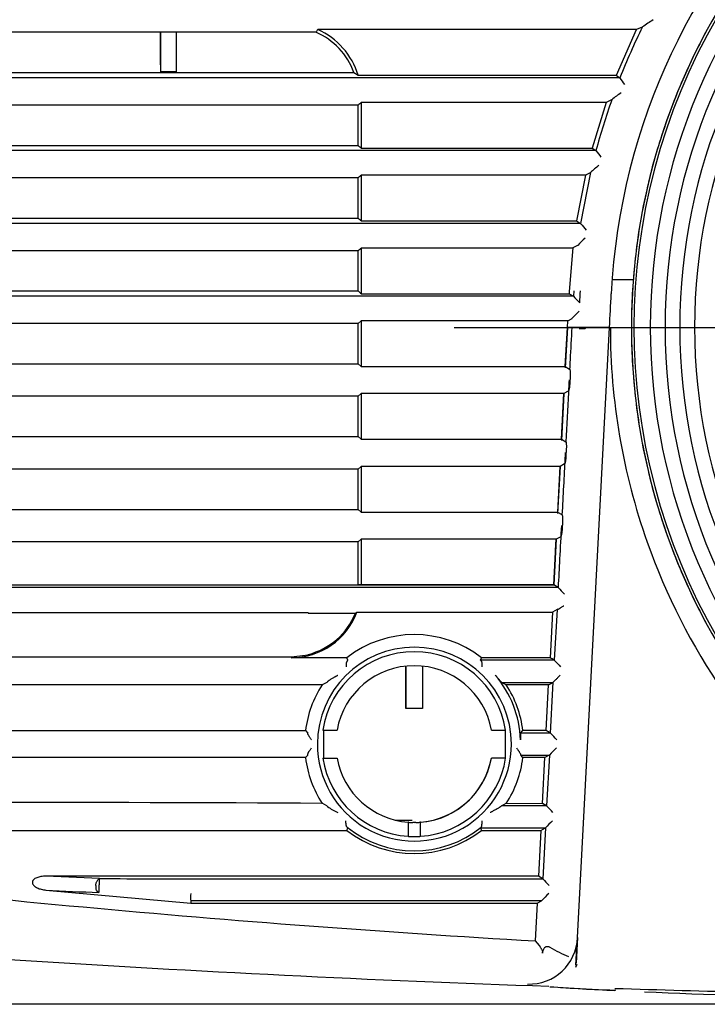
# Model space of a CAD drawing. Extents: x 230 to 929, y 616 to 1442.
# Drawn here: x 488 to 537, y 631 to 701 of the extents above; entities that cross this region are included whole.
import ezdxf
from ezdxf.lldxf.tags import DXFTag

# ---------------------------------------------------------------- set-up
doc = ezdxf.new("R2010")
doc.units = 0
for name, color, linetype in [('8VH-TOP-COVER-8K', 7, 'CONTINUOUS'), ('DEFAULT', 7, 'CONTINUOUS'), ('DV1_ﾃ_ﾌｫﾙﾄ', 7, 'CONTINUOUS'), ('POL_BASE_001_SEP', 7, 'CONTINUOUS'), ('POL_RING_FOCUS_0', 7, 'CONTINUOUS')]:
    doc.layers.add(name, color=color, linetype=linetype)
tags = doc.linetypes.add('CENTER2', pattern=[28.575, 19.05, -3.175, 3.175, -3.175]).pattern_tags.tags
tags[10:11] = [DXFTag(74, 4), DXFTag(75, 0), DXFTag(340, '0'), DXFTag(46, 0.0), DXFTag(50, 0.0), DXFTag(44, 0.0), DXFTag(45, 0.0)]
tags[8:9] = [DXFTag(74, 4), DXFTag(75, 0), DXFTag(340, '0'), DXFTag(46, 0.0), DXFTag(50, 0.0), DXFTag(44, 0.0), DXFTag(45, 0.0)]
tags[6:7] = [DXFTag(74, 4), DXFTag(75, 0), DXFTag(340, '0'), DXFTag(46, 0.0), DXFTag(50, 0.0), DXFTag(44, 0.0), DXFTag(45, 0.0)]
tags[4:5] = [DXFTag(74, 4), DXFTag(75, 0), DXFTag(340, '0'), DXFTag(46, 0.0), DXFTag(50, 0.0), DXFTag(44, 0.0), DXFTag(45, 0.0)]

# ---------------------------------------------------------------- blocks, each defined once
blk = doc.blocks.new('SE10')
at = {"layer": '8VH-TOP-COVER-8K', "color": 7, "linetype": 'CONTINUOUS'}
for p, q in [((526.851, 678.863), (526.7, 675.984)), ((526.705, 676.071), (526.851, 678.863)), ((527.169, 678.863), (526.851, 678.863)), ((527.571, 635.282), (529.855, 678.863)), ((527.64, 678.863), (528.134, 678.863)), ((529.697, 678.863), (528.134, 678.863)), ((529.855, 678.863), (529.697, 678.863)), ((526.604, 674.137), (526.428, 670.784)), ((526.432, 670.871), (526.604, 674.137)), ((526.331, 668.937), (526.155, 665.584)), ((526.16, 665.671), (526.331, 668.937)), ((525.887, 660.471), (526.059, 663.737)), ((526.059, 663.737), (525.888, 660.473)), ((525.217, 660.472), (525.217, 660.472)), ((525.217, 660.472), (525.217, 660.472)), ((526.192, 660.29), (525.886, 660.472)), ((525.887, 660.472), (525.887, 660.472)), ((472.049, 658.505), (494.289, 658.51)), ((494.289, 658.51), (508.339, 658.514)), ((508.339, 658.46), (508.339, 658.514)), ((508.339, 658.46), (511.723, 658.46)), ((511.723, 658.46), (511.832, 658.535)), ((525.784, 658.536), (525.612, 655.272)), ((526.112, 658.718), (525.784, 658.536)), ((526.112, 658.718), (525.919, 655.09)), ((526.17, 658.732), (526.112, 658.718)), ((508.339, 655.449), (507.143, 655.303)), ((508.339, 655.505), (508.339, 655.449)), ((508.339, 655.449), (508.339, 655.505)), ((494.289, 655.308), (476.693, 655.312)), ((507.143, 655.303), (494.289, 655.308)), ((511.113, 655.273), (507.144, 655.273)), ((511.177, 655.092), (511.113, 655.273)), ((520.66, 655.092), (520.722, 655.273)), ((525.919, 655.09), (520.66, 655.092)), ((515.319, 651.653), (515.319, 654.671)), ((515.319, 654.598), (515.319, 651.653)), ((516.519, 654.671), (516.519, 651.653)), ((509.677, 653.512), (509.342, 653.335)), ((522.159, 653.512), (525.828, 653.512)), ((522.493, 653.335), (522.159, 653.512)), ((525.513, 653.335), (522.493, 653.335)), ((525.342, 650.072), (525.513, 653.335)), ((525.513, 653.336), (525.828, 653.512)), ((525.828, 653.512), (525.84, 653.523)), ((515.319, 651.653), (515.319, 651.653)), ((516.519, 651.653), (515.319, 651.653)), ((508.158, 650.073), (508.321, 649.891)), ((508.332, 649.838), (508.321, 649.891)), ((509.395, 650.103), (510.409, 650.103)), ((509.475, 648.103), (509.475, 650.103)), ((521.429, 650.103), (522.442, 650.103)), ((522.402, 650.103), (522.402, 648.103)), ((523.516, 649.891), (523.676, 650.073)), ((525.646, 649.89), (523.516, 649.891)), ((508.318, 648.312), (508.158, 648.135)), ((509.395, 648.103), (510.409, 648.103)), ((522.442, 648.103), (521.429, 648.103)), ((523.508, 648.363), (523.519, 648.312)), ((523.519, 648.312), (525.555, 648.312)), ((523.676, 648.135), (523.519, 648.312)), ((525.24, 648.135), (523.676, 648.135)), ((525.069, 644.872), (525.24, 648.135)), ((525.555, 648.312), (525.238, 648.136)), ((525.567, 648.323), (525.373, 644.69)), ((525.555, 648.312), (525.567, 648.323)), ((509.683, 644.692), (509.342, 644.873)), ((522.154, 644.692), (522.493, 644.873)), ((522.493, 644.873), (525.069, 644.872)), ((525.371, 644.69), (525.069, 644.872)), ((522.154, 644.692), (522.113, 644.655)), ((525.371, 644.69), (522.154, 644.692)), ((515.508, 643.518), (515.48, 643.52)), ((515.48, 643.52), (515.48, 642.518)), ((516.029, 643.504), (515.808, 643.504)), ((516.357, 643.52), (516.329, 643.518)), ((516.357, 642.518), (516.357, 643.52)), ((460.196, 642.935), (511.113, 642.935)), ((511.113, 642.935), (511.176, 643.112)), ((520.661, 643.112), (520.722, 642.935)), ((520.661, 643.112), (525.282, 643.112)), ((520.722, 642.935), (524.968, 642.936)), ((524.966, 642.936), (524.794, 639.673)), ((524.968, 642.936), (525.282, 643.112)), ((525.294, 643.123), (525.1, 639.49)), ((525.282, 643.112), (525.294, 643.123)), ((515.48, 642.518), (515.508, 642.516)), ((515.808, 642.504), (516.029, 642.504)), ((516.329, 642.516), (516.357, 642.518)), ((524.794, 639.673), (489.62, 639.673)), ((493.459, 639.493), (489.62, 639.673)), ((525.098, 639.49), (524.794, 639.673)), ((489.624, 638.677), (499.968, 637.734)), ((499.976, 637.912), (499.968, 637.734)), ((525.01, 637.912), (499.976, 637.912)), ((524.692, 637.735), (525.01, 637.912)), ((525.01, 637.912), (525.021, 637.923)), ((499.968, 637.734), (524.692, 637.735)), ((524.692, 637.735), (524.552, 635.041)), ((524.552, 635.041), (524.843, 634.725)), ((527.463, 633.321), (527.546, 635.013)), ((527.571, 635.282), (527.476, 633.465)), ((524.853, 634.71), (524.843, 634.725)), ((525.525, 634.616), (525.319, 634.628)), ((527.525, 633.355), (527.429, 633.144))]:
    blk.add_line(p, q, dxfattribs=at)
for centre, radius, start, end in [((527.405, 651.732), 27.132, 89.50274, 90.49726), ((575.918, 678.863), 46, 179.99993, 199.46378), ((575.918, 678.863), 46, 199.46378, 229.43236), ((543.265, 675.854), 23.104, 222.35029, 223.97998), ((507.144, 660.272), 5, 269.99822, 339.66453), ((507.144, 660.287), 4.929, 284.01987, 338.24706), ((515.917, 649.104), 7.819, 52.0867, 127.91321), ((515.928, 649.097), 6.924, 0.10182, 179.89773), ((515.919, 649.103), 6.6, 8.71474, 171.28526), ((515.919, 649.103), 5.6, 10.28656, 169.71344), ((320.187, 310.476), 401.354, 59.1631, 59.2138), ((543.441, 671.024), 23.684, 222.28206, 223.87051), ((515.901, 649.097), 7.617, 2.35617, 40.33545), ((515.919, 649.103), 7.821, 147.24186, 172.87937), ((509.444, 653.831), 0.395, 306.10372, 321.05205), ((515.929, 649.107), 7.807, 7.10129, 32.78512), ((-560.583, 709.587), 1087.869, 356.854309, 357.045901), ((524.189, 7.073), 643, 89.89736, 90.045726), ((141.814, 7.045), 748.717, 59.159309, 59.186465), ((516.411, 640.811), 12.95, 41.60502, 44.51025), ((515.928, 649.098), 6.924, 179.90257, 0.09698), ((530.41, 644.04), 6.465, 132.23695, 138.50917), ((515.923, 649.106), 7.826, 187.12842, 212.74947), ((515.919, 649.103), 6.6, 188.71474, 266.19126), ((515.919, 649.103), 5.6, 190.28656, 265.50983), ((515.919, 649.103), 5.6, 269.99999, 349.71343), ((515.919, 649.103), 5.6, 274.49017, 349.71344), ((515.919, 649.103), 6.6, 273.80874, 351.28526), ((515.91, 649.106), 7.827, 327.25386, 352.87065), ((484.8, -4095.798), 4740.734, 89.703387, 90.296527), ((509.524, 644.463), 0.278, 40.16943, 55.22179), ((512.123, 647.807), 3.964, 232.97466, 245.1643), ((475.188, 597.258), 69.052, 42.83962, 43.38513), ((515.934, 649.434), 5.931, 265.8859, 268.78582), ((515.908, 649.334), 5.831, 271.18936, 274.13894), ((530.487, 638.493), 6.957, 132.45119, 138.27788), ((515.917, 649.104), 7.819, 232.08679, 307.91322), ((515.92, 649.101), 7.622, 231.02097, 308.82251), ((515.919, 649.103), 6.6, 266.19126, 268.48718), ((515.929, 649.376), 6.873, 266.48915, 268.99081), ((515.903, 649.493), 6.99, 271.03021, 273.48986), ((581.822, 1611.249), 977.886, 262.851533, 266.642643), ((541.37, 654.273), 21.983, 222.25768, 223.97115), ((570.458, 2293.674), 1656.97, 267.203769, 267.334902), ((501.682, 638.206), 1.731, 172.7071, 189.79856), ((530.205, 633.298), 6.947, 132.427, 138.25941), ((569.825, 1912.795), 1281.751, 264.641255, 268.019608), ((524.124, 635.413), 3.45, 268.08373, 357.8368), ((525.518, 634.436), 0.181, 61.63873, 87.6232), ((530.373, 642.438), 9.18, 238.69839, 247.97914), ((536.399, 780.837), 149.45, 265.85683, 267.63839), ((540.581, 864.175), 232.888, 266.45029, 266.63816), ((540.3, 876.796), 245.473, 266.87645, 267.66759), ((569.825, 1912.795), 1281.751, 268.230028, 268.659803), ((569.824, 1473.4), 842.815, 267.452097, 268.3697)]:
    blk.add_arc(centre, radius, start, end, dxfattribs=at)
for points, degree, knots in [([(527.169, 678.863), (527.128, 678.088), (527.076, 677.094), (527.024, 676.1), (527.013, 675.881)], 3, [0, 0, 0, 0, 0.779499, 1, 1, 1, 1]), ([(526.973, 675.122), (526.957, 674.82), (526.88, 673.34), (526.802, 671.86), (526.74, 670.681)], 3, [0, 0, 0, 0, 0.203982, 1, 1, 1, 1]), ([(526.7, 669.922), (526.694, 669.805), (526.616, 668.326), (526.538, 666.846), (526.466, 665.484)], 3, [0, 0, 0, 0, 0.07892, 1, 1, 1, 1]), ([(526.425, 664.722), (526.383, 663.926), (526.305, 662.448), (526.227, 660.971), (526.191, 660.29)], 3, [0, 0, 0, 0, 0.538913, 1, 1, 1, 1]), ([(460.935, 660.472), (476.713, 660.472), (492.722, 660.472), (509.463, 660.472), (525.887, 660.472)], 2, [0, 0, 0, 0.5, 0.5, 1, 1, 1]), ([(526.191, 660.29), (524.823, 660.29), (522.046, 660.29), (516.322, 660.292), (508.958, 660.292), (500.066, 660.292), (489.892, 660.292), (476.787, 660.292), (466.637, 660.292), (460.71, 660.292)], 3, [0, 0, 0, 0, 0.062499, 0.126964, 0.261815, 0.399373, 0.533936, 0.72782, 1, 1, 1, 1]), ([(526.17, 658.732), (526.177, 658.734), (526.193, 658.737), (526.222, 658.749), (526.257, 658.766), (526.298, 658.79), (526.344, 658.819), (526.4, 658.855), (526.466, 658.9), (526.534, 658.947), (526.58, 658.978), (526.597, 658.99)], 3, [0, 0, 0, 0, 0.073111, 0.15552, 0.247319, 0.348389, 0.458469, 0.569887, 0.718773, 0.890874, 1, 1, 1, 1]), ([(511.832, 658.535), (512.792, 658.535), (515.118, 658.535), (518.041, 658.535), (520.569, 658.535), (522.466, 658.535), (524.195, 658.536), (525.357, 658.536), (525.785, 658.536)], 3, [0, 0, 0, 0, 0.206583, 0.500245, 0.628316, 0.750187, 0.907987, 1, 1, 1, 1]), ([(511.134, 655.037), (511.126, 655.028), (511.11, 655.009), (511.091, 654.971), (511.076, 654.924), (511.064, 654.863), (511.057, 654.787), (511.058, 654.7), (511.06, 654.64), (511.061, 654.61)], 3, [0, 0, 0, 0, 0.109737, 0.228431, 0.355287, 0.48913, 0.663899, 0.835151, 1, 1, 1, 1]), ([(511.134, 655.037), (511.141, 655.044), (511.155, 655.058), (511.168, 655.074), (511.176, 655.086), (511.177, 655.09), (511.177, 655.092)], 3, [0, 0, 0, 0, 0.26207, 0.514631, 0.759796, 1, 1, 1, 1]), ([(520.66, 655.092), (520.66, 655.09), (520.66, 655.087), (520.666, 655.077), (520.676, 655.064), (520.687, 655.053), (520.692, 655.047)], 3, [0, 0, 0, 0, 0.238885, 0.484108, 0.737333, 1, 1, 1, 1]), ([(520.692, 655.047), (520.706, 655.028), (520.734, 654.987), (520.75, 654.884), (520.752, 654.754), (520.747, 654.659), (520.744, 654.61)], 3, [0, 0, 0, 0, 0.230632, 0.487222, 0.739961, 1, 1, 1, 1]), ([(525.614, 655.272), (525.466, 655.272), (525.062, 655.272), (524.461, 655.272), (523.799, 655.273), (522.961, 655.273), (521.931, 655.273), (521.111, 655.273), (520.722, 655.273)], 3, [0, 0, 0, 0, 0.090793, 0.247594, 0.368699, 0.496791, 0.761566, 1, 1, 1, 1]), ([(509.752, 653.583), (509.758, 653.589), (509.771, 653.603), (509.797, 653.625), (509.828, 653.649), (509.874, 653.683), (509.941, 653.727), (510.028, 653.782), (510.128, 653.84), (510.219, 653.888), (510.296, 653.929), (510.361, 653.966), (510.417, 653.999), (510.457, 654.02), (510.469, 654.027)], 3, [0, 0, 0, 0, 0.044797, 0.09404, 0.148085, 0.207188, 0.313394, 0.441645, 0.564754, 0.707529, 0.784675, 0.851616, 0.954898, 1, 1, 1, 1]), ([(521.708, 654.027), (521.725, 654.007), (521.76, 653.965), (521.812, 653.901), (521.873, 653.831), (521.938, 653.754), (522.003, 653.676), (522.059, 653.611), (522.105, 653.561), (522.139, 653.526), (522.152, 653.517), (522.159, 653.512)], 3, [0, 0, 0, 0, 0.090688, 0.184358, 0.280681, 0.411903, 0.541982, 0.668517, 0.782095, 0.893746, 1, 1, 1, 1]), ([(526.337, 654.027), (526.325, 654.015), (526.299, 653.99), (526.249, 653.938), (526.188, 653.872), (526.114, 653.797), (526.045, 653.732), (525.985, 653.676), (525.933, 653.626), (525.89, 653.581), (525.856, 653.544), (525.845, 653.529), (525.84, 653.523)], 3, [0, 0, 0, 0, 0.056321, 0.123801, 0.24738, 0.369975, 0.495824, 0.598307, 0.696292, 0.80859, 0.909573, 1, 1, 1, 1]), ([(509.342, 653.335), (507.26, 653.335), (503.107, 653.335), (496.899, 653.335), (490.728, 653.335), (485.465, 653.335), (481.105, 653.335), (477.641, 653.335), (474.198, 653.335), (470.775, 653.335), (467.374, 653.335), (463.993, 653.335), (461.747, 653.335), (460.627, 653.335)], 3, [0, 0, 0, 0, 0.127995, 0.255285, 0.381867, 0.507735, 0.579274, 0.650409, 0.721139, 0.791464, 0.861383, 0.930895, 1, 1, 1, 1]), ([(460.478, 650.073), (462.395, 650.073), (466.25, 650.073), (472.065, 650.073), (477.942, 650.073), (482.883, 650.073), (486.869, 650.073), (489.883, 650.073), (492.907, 650.073), (495.939, 650.073), (498.981, 650.073), (502.032, 650.073), (505.092, 650.073), (507.135, 650.073), (508.158, 650.073)], 3, [0, 0, 0, 0, 0.120883, 0.243, 0.366348, 0.490923, 0.55393, 0.617118, 0.680485, 0.744031, 0.807757, 0.87166, 0.935741, 1, 1, 1, 1]), ([(508.582, 649.41), (508.567, 649.43), (508.535, 649.475), (508.488, 649.548), (508.446, 649.613), (508.403, 649.677), (508.368, 649.736), (508.34, 649.796), (508.334, 649.824), (508.332, 649.838)], 3, [0, 0, 0, 0, 0.122434, 0.277156, 0.443157, 0.536625, 0.709211, 0.863281, 1, 1, 1, 1]), ([(523.516, 649.891), (523.514, 649.889), (523.511, 649.883), (523.507, 649.862), (523.504, 649.83), (523.503, 649.785), (523.502, 649.721), (523.504, 649.632), (523.507, 649.523), (523.51, 649.447), (523.512, 649.41)], 3, [0, 0, 0, 0, 0.092243, 0.190723, 0.294927, 0.404012, 0.516808, 0.684485, 0.846851, 1, 1, 1, 1]), ([(508.318, 648.312), (508.319, 648.314), (508.322, 648.319), (508.326, 648.335), (508.329, 648.355), (508.33, 648.373), (508.33, 648.382)], 3, [0, 0, 0, 0, 0.267852, 0.525906, 0.770889, 1, 1, 1, 1]), ([(508.33, 648.382), (508.331, 648.39), (508.333, 648.408), (508.344, 648.44), (508.359, 648.477), (508.38, 648.52), (508.407, 648.568), (508.443, 648.625), (508.485, 648.689), (508.532, 648.759), (508.565, 648.804), (508.581, 648.827)], 3, [0, 0, 0, 0, 0.079157, 0.164474, 0.256388, 0.355094, 0.460589, 0.575013, 0.720516, 0.862037, 1, 1, 1, 1]), ([(523.224, 648.827), (523.24, 648.805), (523.269, 648.764), (523.31, 648.706), (523.345, 648.654), (523.374, 648.611), (523.398, 648.577), (523.43, 648.529), (523.466, 648.471), (523.498, 648.407), (523.505, 648.377), (523.508, 648.363)], 3, [0, 0, 0, 0, 0.123907, 0.236087, 0.335148, 0.420013, 0.489926, 0.544413, 0.71449, 0.865703, 1, 1, 1, 1]), ([(508.158, 648.135), (506.11, 648.135), (502.025, 648.135), (495.918, 648.135), (489.848, 648.135), (484.68, 648.135), (480.408, 648.135), (477.024, 648.135), (473.661, 648.135), (470.318, 648.135), (466.996, 648.135), (463.693, 648.135), (461.499, 648.135), (460.405, 648.135)], 3, [0, 0, 0, 0, 0.128452, 0.256187, 0.383201, 0.509491, 0.58077, 0.651648, 0.722125, 0.792199, 0.86187, 0.931137, 1, 1, 1, 1]), ([(522.113, 644.655), (522.107, 644.651), (522.097, 644.64), (522.073, 644.623), (522.044, 644.602), (522.009, 644.579), (521.956, 644.545), (521.877, 644.498), (521.773, 644.439), (521.666, 644.38), (521.558, 644.324), (521.469, 644.282), (521.4, 644.239), (521.365, 644.22), (521.347, 644.21)], 3, [0, 0, 0, 0, 0.04012, 0.084046, 0.132335, 0.185391, 0.243502, 0.357689, 0.493124, 0.629363, 0.747165, 0.873308, 0.936572, 1, 1, 1, 1]), ([(511.126, 643.175), (511.118, 643.185), (511.1, 643.204), (511.081, 643.244), (511.066, 643.293), (511.053, 643.371), (511.045, 643.483), (511.047, 643.578), (511.047, 643.626)], 3, [0, 0, 0, 0, 0.105113, 0.22013, 0.345612, 0.481271, 0.739338, 1, 1, 1, 1]), ([(520.699, 643.162), (520.706, 643.172), (520.722, 643.191), (520.739, 643.231), (520.75, 643.281), (520.756, 643.34), (520.758, 643.406), (520.76, 643.481), (520.76, 643.556), (520.759, 643.607), (520.758, 643.626)], 3, [0, 0, 0, 0, 0.109388, 0.227576, 0.353618, 0.486056, 0.60911, 0.738596, 0.899316, 1, 1, 1, 1]), ([(511.176, 643.112), (511.176, 643.114), (511.175, 643.118), (511.166, 643.132), (511.15, 643.151), (511.134, 643.167), (511.126, 643.175)], 3, [0, 0, 0, 0, 0.247178, 0.494711, 0.74487, 1, 1, 1, 1]), ([(520.699, 643.162), (520.692, 643.156), (520.68, 643.143), (520.668, 643.128), (520.661, 643.117), (520.661, 643.114), (520.661, 643.112)], 3, [0, 0, 0, 0, 0.264021, 0.517612, 0.762329, 1, 1, 1, 1]), ([(489.62, 639.673), (489.502, 639.669), (489.281, 639.659), (488.978, 639.574), (488.726, 639.443), (488.622, 639.174), (488.787, 638.957), (489.016, 638.823), (489.303, 638.721), (489.513, 638.693), (489.624, 638.677)], 3, [0, 0, 0, 0, 0.151429, 0.286165, 0.406473, 0.507844, 0.609395, 0.725267, 0.854419, 1, 1, 1, 1]), ([(493.412, 638.497), (493.393, 638.506), (493.365, 638.519), (493.313, 638.566), (493.256, 638.623), (493.22, 638.707), (493.216, 638.806), (493.215, 638.889), (493.206, 638.972), (493.197, 639.055), (493.206, 639.144), (493.24, 639.236), (493.289, 639.327), (493.342, 639.407), (493.399, 639.472), (493.438, 639.486), (493.459, 639.493)], 3, [0, 0, 0, 0, 0.102743, 0.148453, 0.196785, 0.303576, 0.364588, 0.423864, 0.478049, 0.53176, 0.590414, 0.658132, 0.733167, 0.813246, 0.89917, 1, 1, 1, 1]), ([(493.459, 639.493), (493.456, 639.49), (493.452, 639.485), (493.445, 639.462), (493.439, 639.431), (493.434, 639.391), (493.429, 639.344), (493.425, 639.294), (493.422, 639.242), (493.42, 639.19), (493.418, 639.141), (493.417, 639.094), (493.417, 639.051), (493.416, 639.023), (493.416, 639.01)], 3, [0, 0, 0, 0, 0.102204, 0.204541, 0.30563, 0.404076, 0.49865, 0.588357, 0.672467, 0.750512, 0.82226, 0.88767, 0.946849, 1, 1, 1, 1]), ([(493.459, 639.493), (496.053, 639.492), (501.18, 639.492), (508.933, 639.492), (515.467, 639.492), (520.884, 639.491), (523.679, 639.49), (525.099, 639.49)], 3, [0, 0, 0, 0, 0.246222, 0.486587, 0.735224, 0.865527, 1, 1, 1, 1]), ([(493.416, 639.01), (493.414, 638.987), (493.41, 638.937), (493.404, 638.854), (493.399, 638.762), (493.396, 638.667), (493.397, 638.582), (493.402, 638.518), (493.409, 638.504), (493.412, 638.497)], 3, [0, 0, 0, 0, 0.089873, 0.199322, 0.329133, 0.478539, 0.644394, 0.820827, 1, 1, 1, 1]), ([(524.853, 634.71), (524.856, 634.704), (524.862, 634.691), (524.879, 634.664), (524.901, 634.63), (524.928, 634.588), (524.958, 634.54), (524.995, 634.48), (525.033, 634.412), (525.065, 634.333), (525.082, 634.251), (525.072, 634.197), (525.067, 634.171)], 3, [0, 0, 0, 0, 0.08027, 0.164123, 0.251799, 0.343533, 0.439579, 0.540226, 0.671512, 0.782395, 0.894785, 1, 1, 1, 1]), ([(525.067, 634.171), (525.079, 634.215), (525.103, 634.295), (525.141, 634.402), (525.178, 634.485), (525.212, 634.549), (525.247, 634.593), (525.281, 634.624), (525.307, 634.627), (525.319, 634.628)], 3, [0, 0, 0, 0, 0.251279, 0.462571, 0.624561, 0.756211, 0.859333, 0.937744, 1, 1, 1, 1])]:
    blk.add_open_spline(points, degree=degree, knots=knots, dxfattribs=at)
at = {"layer": 'DV1_ﾃ_ﾌｫﾙﾄ', "color": 7, "linetype": 'CENTER2'}
blk.add_line((518.777, 678.853), (631.077, 678.853), dxfattribs=at)
at = {"layer": 'POL_BASE_001_SEP', "color": 7, "linetype": 'CONTINUOUS'}
for p, q in [((497.818, 697.618), (497.818, 699.943)), ((497.818, 699.943), (497.818, 697.605)), ((498.918, 699.943), (498.918, 697.605)), ((531.776, 700.135), (509.031, 700.135)), ((530.347, 696.872), (531.776, 700.135)), ((532.191, 700.312), (531.774, 700.137)), ((532.191, 700.312), (532.209, 700.324)), ((497.818, 697.618), (497.818, 697.118)), ((497.818, 697.605), (497.818, 697.118)), ((498.918, 697.605), (498.918, 697.118)), ((497.818, 697.118), (497.818, 697.118)), ((498.918, 697.118), (497.818, 697.118)), ((511.616, 697.066), (511.921, 696.873)), ((511.919, 696.873), (530.347, 696.872)), ((530.345, 696.873), (530.602, 696.689)), ((529.629, 694.935), (512.143, 694.935)), ((512.143, 694.935), (512.143, 691.673)), ((529.627, 694.936), (528.62, 691.672)), ((530.005, 695.112), (530.02, 695.124)), ((511.919, 691.866), (511.919, 694.743)), ((512.143, 691.673), (528.622, 691.672)), ((528.62, 691.672), (528.889, 691.489)), ((528.501, 689.924), (527.798, 686.289)), ((528.487, 689.912), (528.138, 689.736)), ((528.487, 689.912), (528.5, 689.924)), ((511.919, 686.666), (511.919, 689.543)), ((528.14, 689.735), (512.143, 689.735)), ((512.143, 689.735), (512.143, 686.473)), ((528.138, 689.736), (527.511, 686.472)), ((512.143, 686.473), (527.512, 686.472)), ((527.511, 686.472), (527.797, 686.289)), ((511.919, 681.466), (511.919, 684.343)), ((527.248, 684.535), (512.143, 684.535)), ((512.143, 684.535), (512.143, 681.273)), ((527.246, 684.536), (526.985, 681.427)), ((527.574, 684.712), (527.246, 684.536)), ((527.574, 684.712), (527.586, 684.724)), ((530.081, 682.283), (531.554, 682.283)), ((526.984, 681.427), (526.975, 681.272)), ((527.306, 681.479), (527.283, 681.09)), ((512.143, 681.273), (526.977, 681.272)), ((526.975, 681.272), (527.283, 681.09)), ((511.918, 679.143), (512.143, 679.335)), ((526.876, 679.335), (512.143, 679.335)), ((512.143, 679.335), (512.143, 676.073)), ((526.852, 678.863), (526.876, 679.335)), ((526.875, 679.336), (527.192, 679.512)), ((527.192, 679.512), (527.204, 679.523)), ((511.919, 676.266), (511.919, 679.143)), ((526.705, 676.072), (526.851, 678.863)), ((527.169, 678.863), (526.851, 678.863)), ((527.64, 678.863), (527.169, 678.863)), ((528.134, 678.863), (527.64, 678.863)), ((527.683, 678.783), (528.118, 678.783)), ((528.115, 678.78), (528.198, 678.863)), ((529.697, 678.863), (528.134, 678.863)), ((512.143, 676.073), (511.918, 676.266)), ((512.143, 676.073), (526.704, 676.072)), ((526.703, 676.072), (527.007, 675.892)), ((527.049, 675.411), (527.019, 674.827)), ((511.918, 673.943), (512.143, 674.135)), ((511.919, 671.066), (511.919, 673.943)), ((512.143, 674.135), (512.143, 670.873)), ((526.603, 674.135), (512.143, 674.135)), ((526.432, 670.872), (526.604, 674.136)), ((526.919, 674.312), (526.601, 674.136)), ((512.143, 670.873), (511.918, 671.066)), ((512.143, 670.873), (526.432, 670.872)), ((526.43, 670.872), (526.735, 670.692)), ((526.777, 670.211), (526.746, 669.627)), ((511.918, 668.743), (512.143, 668.935)), ((512.143, 668.935), (512.143, 665.673)), ((526.331, 668.935), (512.143, 668.935)), ((526.16, 665.672), (526.331, 668.936)), ((526.646, 669.112), (526.329, 668.936)), ((511.919, 665.866), (511.919, 668.743)), ((512.143, 665.673), (511.918, 665.866)), ((512.143, 665.673), (526.159, 665.671)), ((526.158, 665.672), (526.462, 665.492)), ((526.504, 665.011), (526.473, 664.427)), ((526.374, 663.912), (526.056, 663.736)), ((512.143, 663.735), (511.918, 663.543)), ((511.919, 660.472), (511.919, 663.543)), ((512.143, 663.735), (512.143, 660.472)), ((526.058, 663.735), (512.143, 663.735)), ((512.143, 660.472), (511.918, 660.472)), ((525.887, 660.472), (512.143, 660.472))]:
    blk.add_line(p, q, dxfattribs=at)
for centre, radius, start, end in [((575.918, 678.862), 46.002, 3.00163, 176.99813), ((538.611, 691.315), 11.052, 120.60202, 125.40282), ((510.641, 698.914), 2.02, 142.83514, 149.40003), ((506.917, 695.351), 5.002, 20.0534, 66.62874), ((506.918, 695.352), 5.228, 16.91053, 66.1693), ((577.65, 678.054), 50.604, 153.89167, 158.3919), ((541.138, 703.394), 12.489, 212.46692, 215.10642), ((535.663, 688.22), 8.916, 123.81704, 129.26036), ((567.676, 629.695), 85.675, 130.40516, 130.60275), ((577.954, 678.202), 50.832, 160.556, 164.84711), ((552.95, 645.578), 54.59, 114.85404, 115.29008), ((574.472, 764.429), 95.804, 229.2369, 229.41405), ((541.071, 700.331), 15.052, 215.9703, 218.25351), ((533.722, 684.295), 7.678, 126.98534, 132.84951), ((567.913, 624.219), 86.038, 130.40584, 130.6026), ((574.642, 759.43), 96.067, 229.23838, 229.41505), ((541.457, 697.5), 17.672, 219.37455, 221.41155), ((532.418, 680.115), 6.677, 130.03691, 136.35718), ((568.147, 618.746), 86.398, 130.40653, 130.60247), ((574.808, 754.426), 96.324, 229.23985, 229.41604), ((516.597, 681.627), 11.181, 354.78879, 359.18631), ((545.594, 697.835), 24.814, 222.44057, 223.95693), ((448.378, 684.307), 81.658, 356.17768, 357.86951), ((531.788, 675.495), 6.102, 132.04122, 138.69226)]:
    blk.add_arc(centre, radius, start, end, dxfattribs=at)
for points, knots in [([(508.901, 699.942), (507.855, 699.943), (505.764, 699.943), (502.633, 699.943), (499.513, 699.943), (496.404, 699.943), (493.306, 699.943), (490.218, 699.943), (487.141, 699.943), (484.074, 699.943), (481.019, 699.943), (477.974, 699.943), (475.948, 699.943), (474.937, 699.943)], [0, 0, 0, 0, 0.092372, 0.184452, 0.276241, 0.367738, 0.458943, 0.549854, 0.640472, 0.730796, 0.820826, 0.910561, 1, 1, 1, 1]), ([(472.222, 697.065), (473.299, 697.065), (475.454, 697.065), (478.692, 697.065), (481.941, 697.065), (485.199, 697.066), (488.468, 697.066), (491.746, 697.066), (495.034, 697.066), (498.331, 697.066), (501.639, 697.066), (504.956, 697.066), (508.283, 697.066), (510.504, 697.066), (511.616, 697.066)], [0, 0, 0, 0, 0.082079, 0.164388, 0.246926, 0.329693, 0.412689, 0.495912, 0.579362, 0.663038, 0.746941, 0.831069, 0.915422, 1, 1, 1, 1]), ([(530.602, 696.69), (529.849, 696.69), (527.554, 696.69), (522.852, 696.692), (516.368, 696.692), (508.738, 696.691), (500.313, 696.692), (484.912, 696.692), (472.226, 696.692), (462.736, 696.692)], [0, 0, 0, 0, 0.033171, 0.101242, 0.207473, 0.319354, 0.43807, 0.57965, 1, 1, 1, 1]), ([(511.918, 694.743), (510.873, 694.743), (508.785, 694.743), (505.659, 694.743), (502.542, 694.743), (499.435, 694.743), (496.338, 694.743), (493.251, 694.743), (490.174, 694.743), (487.107, 694.743), (484.05, 694.743), (481.003, 694.743), (477.966, 694.743), (474.939, 694.743), (472.925, 694.743), (471.919, 694.743)], [0, 0, 0, 0, 0.078304, 0.156379, 0.234226, 0.311843, 0.38923, 0.466387, 0.543313, 0.620008, 0.696472, 0.772703, 0.848702, 0.924467, 1, 1, 1, 1]), ([(528.889, 691.49), (528.149, 691.49), (525.891, 691.49), (521.268, 691.492), (514.892, 691.492), (507.394, 691.491), (499.136, 691.492), (484.077, 691.492), (471.682, 691.492), (462.408, 691.492)], [0, 0, 0, 0, 0.033303, 0.101641, 0.208291, 0.32056, 0.439545, 0.580671, 1, 1, 1, 1]), ([(471.919, 691.866), (473.01, 691.865), (475.195, 691.865), (478.479, 691.866), (481.773, 691.866), (485.079, 691.866), (488.396, 691.866), (491.724, 691.866), (495.063, 691.866), (498.413, 691.866), (501.774, 691.866), (505.146, 691.866), (508.528, 691.866), (510.787, 691.866), (511.918, 691.866)], [0, 0, 0, 0, 0.081936, 0.164127, 0.246574, 0.329277, 0.412233, 0.495443, 0.578907, 0.662623, 0.746591, 0.83081, 0.91528, 1, 1, 1, 1]), ([(511.918, 689.543), (510.873, 689.543), (508.785, 689.543), (505.658, 689.543), (502.541, 689.543), (499.434, 689.543), (496.337, 689.543), (493.25, 689.543), (490.172, 689.543), (487.105, 689.543), (484.048, 689.543), (481.002, 689.543), (477.965, 689.543), (474.939, 689.543), (472.925, 689.543), (471.919, 689.543)], [0, 0, 0, 0, 0.078313, 0.156397, 0.23425, 0.311872, 0.389262, 0.466421, 0.543347, 0.620041, 0.696501, 0.772728, 0.84872, 0.924478, 1, 1, 1, 1]), ([(471.919, 686.666), (473.01, 686.665), (475.194, 686.665), (478.477, 686.666), (481.771, 686.666), (485.076, 686.666), (488.393, 686.666), (491.721, 686.666), (495.06, 686.666), (498.41, 686.666), (501.772, 686.666), (505.144, 686.666), (508.527, 686.666), (510.787, 686.666), (511.918, 686.666)], [0, 0, 0, 0, 0.081907, 0.164076, 0.246506, 0.329196, 0.412145, 0.495353, 0.578819, 0.662543, 0.746523, 0.83076, 0.915252, 1, 1, 1, 1]), ([(527.797, 686.29), (525.56, 686.29), (520.974, 686.291), (513.924, 686.292), (506.497, 686.292), (496.542, 686.292), (481.68, 686.292), (469.453, 686.292), (462.093, 686.292)], [0, 0, 0, 0, 0.101894, 0.208957, 0.321457, 0.440548, 0.663197, 1, 1, 1, 1]), ([(511.918, 684.343), (510.873, 684.343), (508.784, 684.343), (505.657, 684.343), (502.54, 684.343), (499.433, 684.343), (496.336, 684.343), (493.248, 684.343), (490.171, 684.343), (487.104, 684.343), (484.047, 684.343), (481.001, 684.343), (477.964, 684.343), (474.938, 684.343), (472.925, 684.343), (471.919, 684.343)], [0, 0, 0, 0, 0.078322, 0.156413, 0.234273, 0.311899, 0.389293, 0.466454, 0.543381, 0.620073, 0.69653, 0.772752, 0.848738, 0.924487, 1, 1, 1, 1]), ([(471.919, 681.466), (473.01, 681.465), (475.193, 681.465), (478.475, 681.466), (481.769, 681.466), (485.074, 681.466), (488.39, 681.466), (491.718, 681.466), (495.057, 681.466), (498.408, 681.466), (501.77, 681.466), (505.143, 681.466), (508.527, 681.466), (510.787, 681.466), (511.918, 681.466)], [0, 0, 0, 0, 0.081885, 0.164035, 0.24645, 0.32913, 0.412073, 0.495279, 0.578748, 0.662478, 0.746469, 0.83072, 0.91523, 1, 1, 1, 1]), ([(527.282, 681.09), (525.049, 681.09), (520.471, 681.091), (513.433, 681.092), (506.023, 681.092), (496.093, 681.092), (481.29, 681.092), (469.114, 681.092), (461.79, 681.092)], [0, 0, 0, 0, 0.102071, 0.209289, 0.321915, 0.441084, 0.663792, 1, 1, 1, 1]), ([(511.918, 679.143), (510.873, 679.143), (508.784, 679.143), (505.657, 679.143), (502.539, 679.143), (499.432, 679.143), (496.334, 679.143), (493.247, 679.143), (490.17, 679.143), (487.103, 679.143), (484.046, 679.143), (481, 679.143), (477.964, 679.143), (474.938, 679.143), (472.925, 679.143), (471.919, 679.143)], [0, 0, 0, 0, 0.078331, 0.15643, 0.234295, 0.311926, 0.389323, 0.466486, 0.543413, 0.620104, 0.696558, 0.772776, 0.848755, 0.924497, 1, 1, 1, 1]), ([(471.919, 676.266), (473.009, 676.265), (475.193, 676.265), (478.474, 676.266), (481.767, 676.266), (485.071, 676.266), (488.388, 676.266), (491.716, 676.266), (495.055, 676.266), (498.406, 676.266), (501.768, 676.266), (505.141, 676.266), (508.526, 676.266), (510.787, 676.266), (511.918, 676.266)], [0, 0, 0, 0, 0.081865, 0.164, 0.246403, 0.329074, 0.412012, 0.495217, 0.578687, 0.662423, 0.746422, 0.830686, 0.915212, 1, 1, 1, 1]), ([(527.007, 675.892), (527.01, 675.889), (527.016, 675.884), (527.024, 675.868), (527.033, 675.841), (527.041, 675.799), (527.048, 675.739), (527.052, 675.667), (527.054, 675.587), (527.053, 675.501), (527.051, 675.441), (527.049, 675.411)], [0, 0, 0, 0, 0.085009, 0.169382, 0.254361, 0.379635, 0.504893, 0.629236, 0.752947, 0.876649, 1, 1, 1, 1]), ([(527.019, 674.827), (527.018, 674.806), (527.015, 674.764), (527.01, 674.702), (527.003, 674.632), (526.993, 674.555), (526.98, 674.478), (526.966, 674.412), (526.95, 674.362), (526.935, 674.325), (526.924, 674.316), (526.919, 674.312)], [0, 0, 0, 0, 0.081862, 0.163399, 0.24595, 0.369706, 0.494616, 0.62047, 0.746125, 0.873194, 1, 1, 1, 1]), ([(511.918, 673.943), (510.873, 673.943), (508.784, 673.943), (505.656, 673.943), (502.538, 673.943), (499.431, 673.943), (496.333, 673.943), (493.246, 673.943), (490.169, 673.943), (487.102, 673.943), (484.045, 673.943), (480.999, 673.943), (477.963, 673.943), (474.938, 673.943), (472.925, 673.943), (471.919, 673.943)], [0, 0, 0, 0, 0.07834, 0.156446, 0.234317, 0.311953, 0.389353, 0.466517, 0.543444, 0.620134, 0.696586, 0.772799, 0.848772, 0.924506, 1, 1, 1, 1]), ([(471.919, 671.065), (473.009, 671.065), (475.192, 671.065), (478.473, 671.066), (481.765, 671.066), (485.07, 671.066), (488.386, 671.066), (491.713, 671.066), (495.053, 671.066), (498.404, 671.066), (501.766, 671.066), (505.14, 671.066), (508.525, 671.066), (510.786, 671.066), (511.918, 671.066)], [0, 0, 0, 0, 0.081848, 0.163968, 0.246361, 0.329024, 0.411958, 0.495161, 0.578634, 0.662374, 0.746381, 0.830655, 0.915195, 1, 1, 1, 1]), ([(526.735, 670.692), (526.737, 670.689), (526.743, 670.684), (526.751, 670.668), (526.76, 670.641), (526.768, 670.599), (526.775, 670.538), (526.779, 670.467), (526.781, 670.387), (526.781, 670.3), (526.778, 670.241), (526.777, 670.211)], [0, 0, 0, 0, 0.085009, 0.169383, 0.254362, 0.379636, 0.504894, 0.629238, 0.752948, 0.87665, 1, 1, 1, 1]), ([(526.746, 669.627), (526.745, 669.606), (526.742, 669.564), (526.737, 669.502), (526.73, 669.431), (526.72, 669.355), (526.707, 669.278), (526.693, 669.212), (526.677, 669.162), (526.662, 669.125), (526.652, 669.116), (526.646, 669.112)], [0, 0, 0, 0, 0.081862, 0.163399, 0.245949, 0.369706, 0.494615, 0.620469, 0.746125, 0.873193, 1, 1, 1, 1]), ([(511.918, 668.743), (510.872, 668.743), (508.784, 668.743), (505.656, 668.743), (502.538, 668.743), (499.43, 668.743), (496.332, 668.743), (493.245, 668.743), (490.168, 668.743), (487.101, 668.743), (484.044, 668.743), (480.998, 668.743), (477.963, 668.743), (474.937, 668.743), (472.924, 668.743), (471.919, 668.743)], [0, 0, 0, 0, 0.078348, 0.156461, 0.234338, 0.311979, 0.389383, 0.466548, 0.543476, 0.620164, 0.696613, 0.772822, 0.848789, 0.924516, 1, 1, 1, 1]), ([(471.919, 665.865), (473.009, 665.865), (475.191, 665.865), (478.472, 665.866), (481.764, 665.866), (485.068, 665.866), (488.384, 665.866), (491.712, 665.866), (495.051, 665.866), (498.402, 665.866), (501.765, 665.866), (505.139, 665.866), (508.525, 665.866), (510.786, 665.866), (511.918, 665.866)], [0, 0, 0, 0, 0.081832, 0.16394, 0.246322, 0.328979, 0.411909, 0.495111, 0.578585, 0.66233, 0.746344, 0.830628, 0.91518, 1, 1, 1, 1]), ([(526.462, 665.492), (526.465, 665.489), (526.47, 665.484), (526.478, 665.468), (526.487, 665.441), (526.495, 665.399), (526.502, 665.338), (526.507, 665.267), (526.508, 665.187), (526.508, 665.1), (526.505, 665.04), (526.504, 665.011)], [0, 0, 0, 0, 0.08501, 0.169384, 0.254364, 0.379639, 0.504898, 0.629241, 0.75295, 0.87665, 1, 1, 1, 1]), ([(526.473, 664.427), (526.472, 664.406), (526.469, 664.364), (526.464, 664.302), (526.457, 664.231), (526.447, 664.155), (526.434, 664.078), (526.42, 664.012), (526.405, 663.962), (526.389, 663.925), (526.379, 663.916), (526.374, 663.912)], [0, 0, 0, 0, 0.081863, 0.163399, 0.245948, 0.369704, 0.494613, 0.620466, 0.746123, 0.873192, 1, 1, 1, 1]), ([(511.918, 663.543), (510.872, 663.543), (508.783, 663.543), (505.655, 663.543), (502.537, 663.543), (499.429, 663.543), (496.331, 663.543), (493.244, 663.543), (490.167, 663.543), (487.1, 663.543), (484.043, 663.543), (480.997, 663.543), (477.962, 663.543), (474.937, 663.543), (472.924, 663.543), (471.919, 663.543)], [0, 0, 0, 0, 0.078357, 0.156477, 0.23436, 0.312005, 0.389412, 0.466579, 0.543507, 0.620194, 0.69664, 0.772844, 0.848806, 0.924525, 1, 1, 1, 1])]:
    blk.add_open_spline(points, degree=3, knots=knots, dxfattribs=at)
for points in [[(525.887, 660.472), (525.944, 661.56), (526.001, 662.648), (526.058, 663.736)], [(514.561, 643.672), (514.962, 643.672), (515.364, 643.672), (515.766, 643.672)]]:
    blk.add_open_spline(points, degree=3, dxfattribs=at)
at = {"layer": 'POL_RING_FOCUS_0', "color": 7, "linetype": 'CONTINUOUS'}
for p, q in [((536.84, 700.152), (536.426, 699.374)), ((535.451, 697.374), (535.092, 696.569)), ((534.259, 694.505), (533.957, 693.678)), ((533.27, 691.561), (533.027, 690.714)), ((532.488, 688.555), (532.305, 687.693)), ((531.919, 685.501), (531.796, 684.629)), ((531.563, 682.416), (531.502, 681.537)), ((531.502, 676.208), (531.563, 675.329)), ((531.796, 673.116), (531.919, 672.244)), ((532.305, 670.052), (532.488, 669.19)), ((533.027, 667.031), (533.27, 666.184)), ((533.957, 664.067), (534.259, 663.24)), ((535.092, 661.176), (535.451, 660.371)), ((536.426, 658.371), (536.84, 657.593))]:
    blk.add_line(p, q, dxfattribs=at)
for centre, radius, start, end in [((575.913, 678.873), 44.309, 89.99237, 270.00763), ((575.922, 678.872), 44.5, 101.94076, 258.05921), ((575.922, 678.872), 43.149, 90, 270), ((575.922, 678.872), 42.097, 90, 270), ((575.922, 678.872), 41.046, 90, 270), ((575.922, 678.872), 39.995, 90, 270), ((575.926, 678.87), 44.505, 152.56713, 155.43287), ((575.927, 678.871), 44.505, 156.56713, 159.43287), ((575.927, 678.871), 44.505, 160.56714, 163.43286), ((575.927, 678.871), 44.505, 164.56714, 167.43286), ((575.927, 678.872), 44.505, 168.56714, 171.43286), ((575.927, 678.872), 44.505, 172.56714, 175.43286), ((575.927, 678.872), 44.505, 176.56714, 179.43286), ((575.927, 678.873), 44.505, 180.56714, 183.43286), ((575.927, 678.873), 44.505, 184.56714, 187.43286), ((575.927, 678.873), 44.505, 188.56714, 191.43286), ((575.927, 678.874), 44.505, 192.56714, 195.43286), ((575.927, 678.874), 44.505, 196.56714, 199.43286), ((575.927, 678.874), 44.505, 200.56713, 203.43287), ((575.926, 678.874), 44.505, 204.56713, 207.43287)]:
    blk.add_arc(centre, radius, start, end, dxfattribs=at)
blk = doc.blocks.new('SE15')
at = {"layer": 'DEFAULT', "color": 7, "linetype": 'CONTINUOUS'}
blk.add_line((566.314, 630.519), (415.564, 630.519), dxfattribs=at)

msp = doc.modelspace()

# ---------------------------------------------------------------- block references
at = {"layer": 'DEFAULT'}
for name in ['SE10', 'SE15']:
    msp.add_blockref(name, (0, 0), dxfattribs=at)

doc.saveas('drawing.dxf')
